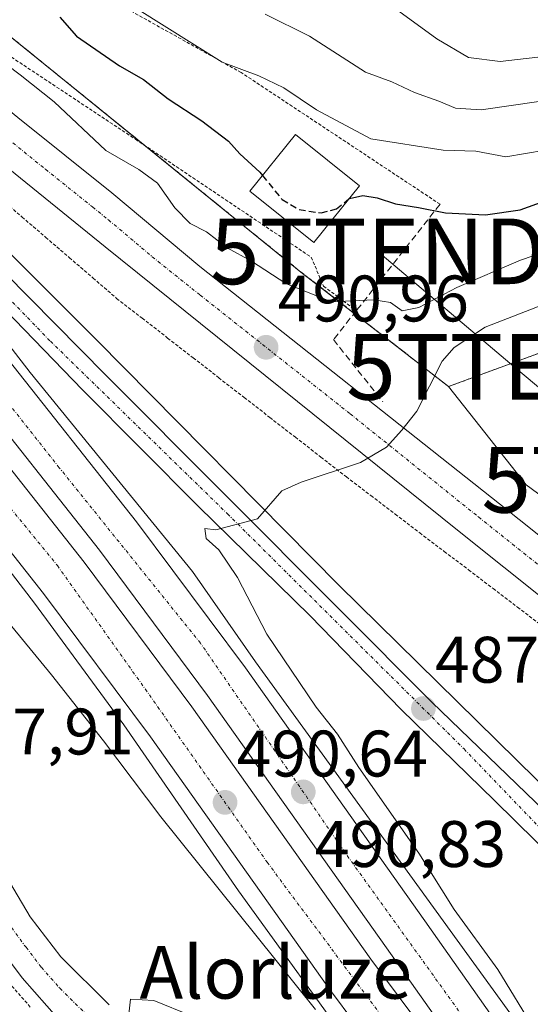
# Model space of a CAD drawing. Units: metres. Extents: x 593426 to 596856, y 4756829 to 4759190.
# Drawn here: x 595249 to 595327, y 4757253 to 4757403 of the extents above; entities that cross this region are included whole.
import ezdxf
from ezdxf.enums import TextEntityAlignment as Align

# ---------------------------------------------------------------- set-up
doc = ezdxf.new("R2010")
doc.units = ezdxf.units.M
doc.header["$MEASUREMENT"] = 0
for name, pattern in [('TRAZO_Y_PUNTO', [1, 0.5, -0.25, 0, -0.25]), ('TRAZOS', [0.75, 0.5, -0.25]), ('TRAZOSX2', [1.5, 1, -0.5])]:
    doc.linetypes.add(name, pattern=pattern)
doc.layers.get('0').update_dxf_attribs({"lineweight": 5})
for name, color, linetype, lineweight in [('Alambrada', 19, 'TRAZOS', 0), ('Arbolado forestal', 92, 'TRAZOS', 0), ('Arbolado forestal CxS', 92, 'Continuous', 0), ('Arcén (en calzada doble)', 9, 'Continuous', 13), ('Carretera de calzada doble', 1, 'Continuous', 13), ('Carretera de calzada doble Cxs', 1, 'Continuous', 13), ('Carretera de calzada doble eje', 1, 'TRAZO_Y_PUNTO', 0), ('Carretera de calzada única', 19, 'Continuous', 13), ('Carretera de calzada única Cxs', 19, 'Continuous', 13), ('Carretera de calzada única eje', 19, 'TRAZO_Y_PUNTO', 0), ('Carátula', 7, 'Continuous', 5), ('Curva de nivel maestra', 36, 'Continuous', 30), ('Curva de nivel maestra oculto', 36, 'TRAZOSX2', 30), ('Curva de nivel normal', 36, 'Continuous', 0), ('Edificación', 1, 'Continuous', 13), ('Edificación Cxs', 1, 'Continuous', 13), ('Muro lineal', 1, 'TRAZOSX2', 13), ('Núcleo urbano', 19, 'Continuous', 0), ('Núcleo urbano CxS', 19, 'Continuous', 0), ('Prado', 92, 'Continuous', 0), ('Prado CxS', 92, 'Continuous', 0), ('Punto de cota en terreno', 7, 'Continuous', 0), ('Rótulo de punto de cota en terreno', 19, 'Continuous', 0), ('Tendido', 6, 'Continuous', 0), ('Texto cartográfico', 19, 'Continuous', 0), ('Torre de tendido puntual', 7, 'Continuous', 0)]:
    doc.layers.add(name, color=color, linetype=linetype, lineweight=lineweight)
doc.styles.add('Arial', font='txt', dxfattribs={"height": 0.2})

# ---------------------------------------------------------------- blocks, each defined once
blk = doc.blocks.new('*U152')
at = {"layer": 'Arbolado forestal CxS', "color": 92, "linetype": 'Continuous', "lineweight": 0}
blk.add_polyline3d([(595337.64, 4757355.2, 486.93), (595314.8, 4757346.81, 488.14), (595292.31, 4757364.25, 497.15), (595206.68, 4757433.67, 488.12), (595203.73, 4757436.06, 486.91), (595211.11, 4757446.03, 483.55), (595223.27, 4757468.11, 483.85), (595226.51, 4757476.19, 483.69), (595230.75, 4757488.75, 484.02), (595244.6, 4757559.23, 484.99), (595256.36, 4757592.11, 485.75)], dxfattribs=at)
blk = doc.blocks.new('*U166')
at = {"layer": 'Núcleo urbano CxS', "color": 19, "linetype": 'Continuous', "lineweight": 0}
blk.add_polyline3d([(595206.68, 4757433.67, 488.12), (595292.31, 4757364.25, 497.15), (595314.8, 4757346.81, 488.14), (595326.62, 4757331.84, 486.52), (595341.61, 4757320.79, 485.35)], dxfattribs=at)
blk = doc.blocks.new('*U181')
at = {"layer": 'Curva de nivel normal', "color": 36, "linetype": 'Continuous', "lineweight": 0}
blk.add_polyline3d([(595331.08, 4757397.34, 515), (595322.7, 4757396.35, 515), (595317.84, 4757396.99, 515), (595313, 4757399.82, 515), (595303.31, 4757406.93, 515)], dxfattribs=at)
blk = doc.blocks.new('5PATER')
at = {"layer": 'Carátula', "linetype": 'Continuous', "lineweight": 5}
h = blk.add_hatch(color=250, dxfattribs=at)
edge = h.paths.add_edge_path()
edge.add_ellipse((0, 0.01), major_axis=(-1.33, -1.34), ratio=0.999422, start_angle=0, end_angle=360)
blk = doc.blocks.new('*U230')
at = {"layer": 'Carretera de calzada única Cxs', "color": 19, "linetype": 'Continuous', "lineweight": 13}
for points in [[(595166.64, 4757411.42, 493.16), (595174.1, 4757401.98, 492.86), (595185.66, 4757387.67, 492.39), (595190.66, 4757380.46, 492.13), (595197.58, 4757368.21, 491.56), (595202.94, 4757357.51, 491.12), (595219.67, 4757321.26, 489.85), (595220.23, 4757321.09, 489.84), (595224.21, 4757321.54, 489.53), (595227.53, 4757320.79, 489.32), (595230.19, 4757319.21, 489.33), (595231.98, 4757317.44, 489.23), (595233.44, 4757315.43, 489.03), (595235.6, 4757311.1, 488.79), (595236.66, 4757307.14, 488.79), (595237.69, 4757296.18, 488.25), (595238.42, 4757291.24, 487.94), (595239.48, 4757288.07, 487.69), (595243.48, 4757278.6, 487.07), (595251.01, 4757265.96, 486.2), (595255.67, 4757259.88, 485.77), (595263.07, 4757252.55, 485.16)], [(595255.42, 4757250.25, 485.68), (595249.78, 4757256.66, 486.14), (595245.3, 4757262.66, 486.54), (595239.62, 4757272.05, 487.14), (595233.42, 4757283.04, 487.82), (595226.19, 4757298.14, 488.72), (595224.01, 4757302.99, 488.94), (595216.19, 4757320.41, 489.83), (595213.14, 4757326.51, 490.03), (595209.69, 4757333.39, 490.23), (595203.58, 4757346.38, 490.71), (595198.07, 4757357.57, 491.16), (595183.83, 4757381.76, 492.06), (595174.33, 4757395.49, 492.53), (595170.55, 4757400.26, 492.66), (595155.78, 4757417.43, 493.2)]]:
    blk.add_polyline3d(points, dxfattribs=at)
blk = doc.blocks.new('5TTEND')
blk.add_text('5TTEND', height=10).set_placement((0, 0), align=Align.MIDDLE_CENTER)

msp = doc.modelspace()

# ---------------------------------------------------------------- linework, layer by layer
at = {"layer": 'Alambrada', "color": 19, "linetype": 'TRAZOS', "lineweight": 0}
for points in [[(595313.51, 4757374.6, 506.13), (595283.19, 4757394.67, 513.69), (595257.82, 4757408.83, 506.27), (595248.71, 4757412.35, 506.08), (595244.14, 4757412.35, 503.2), (595240.98, 4757409.55, 500.83), (595240.35, 4757406.75, 499.66), (595241.19, 4757403.23, 502.06), (595245.67, 4757398.67, 503.06), (595267.07, 4757384.51, 501.97), (595293.87, 4757366.52, 499.63), (595295.74, 4757362.11, 500.95), (595300.76, 4757358.38, 498.92)], [(595246.19, 4757375.74, 493.07), (595249.79, 4757372.65, 493.22), (595253.39, 4757369.55, 493.41), (595257, 4757366.45, 493.55), (595260.6, 4757363.35, 493.6), (595264.2, 4757360.25, 493.65), (595268.09, 4757357.22, 493.19), (595271.98, 4757354.2, 492.99), (595275.88, 4757351.17, 493.91), (595279.77, 4757348.15, 492.53), (595283.66, 4757345.12, 491.69), (595287.55, 4757342.1, 491.55), (595291.45, 4757339.07, 492.77), (595295.34, 4757336.05, 490.57), (595299.23, 4757333.02, 490.22), (595302.96, 4757330.18, 489.92), (595306.69, 4757327.35, 493.3), (595310.41, 4757324.51, 489.38), (595314.14, 4757321.67, 489.17), (595317.87, 4757318.84, 488.93), (595321.6, 4757316, 488.71), (595325.33, 4757313.17, 488.54), (595329.06, 4757310.33, 488.39)], [(595248.23, 4757255.4, 486.34), (595251.11, 4757252.13, 486.06)]]:
    msp.add_polyline3d(points, dxfattribs=at)
at = {"layer": 'Arbolado forestal', "color": 92, "linetype": 'TRAZOS', "lineweight": 0}
for points in [[(595314.8, 4757346.81, 488.14), (595300.43, 4757357.96, 494.05), (595292.31, 4757364.25, 497.15), (595268.51, 4757383.54, 498.05), (595240.46, 4757406.28, 498.09), (595206.68, 4757433.67, 488.12), (595206.04, 4757434.19, 487.91), (595203.73, 4757436.06, 486.91)], [(595410.06, 4757305.73, 485.81), (595427.27, 4757332.11, 491.49), (595431.03, 4757349.8, 497.21), (595418.53, 4757364.15, 495.75), (595401.76, 4757376.13, 495.16), (595398.15, 4757378.71, 495.56), (595378.6, 4757374.56, 491.71), (595337.63, 4757355.2, 486.93), (595314.8, 4757346.81, 488.14)]]:
    msp.add_polyline3d(points, dxfattribs=at)
at = {"layer": 'Arcén (en calzada doble)', "color": 9, "linetype": 'Continuous', "lineweight": 13}
for points in [[(595174.1, 4757401.98, 492.86), (595185.05, 4757392.02, 492.59), (595192.6, 4757384, 492.31), (595203.37, 4757370.82, 491.68), (595210.58, 4757362.68, 491.57), (595222.19, 4757350.56, 491.37), (595233.01, 4757337.74, 491.07), (595239.83, 4757328.69, 490.84), (595241.55, 4757326.91, 490.85), (595251.66, 4757313.8, 490.71), (595265.28, 4757295.25, 490.44), (595282.8, 4757269.93, 490.17), (595301.23, 4757244.43, 489.99), (595306.58, 4757237.13, 485.19), (595309.17, 4757233.6, 483.56)], [(595213.37, 4757401.06, 492.66), (595233.77, 4757381.15, 492.56), (595261.24, 4757353.81, 491.36), (595298.07, 4757316.51, 488.91), (595334.19, 4757281.01, 485.4), (595355.9, 4757260.27, 484.25)], [(595222.46, 4757382.84, 492.78), (595242.87, 4757359.42, 492.16), (595251.03, 4757348.93, 491.83), (595275.76, 4757318.59, 491.11), (595285.35, 4757304.84, 490.84), (595326.26, 4757248.4, 489.83), (595326.98, 4757247.4, 489.2), (595331.05, 4757241.58, 484.33), (595333.39, 4757238.23, 483.37), (595335.32, 4757235.46, 483.14), (595340.35, 4757228.27, 480.44), (595349.55, 4757216.06, 482.16), (595350.6, 4757214.66, 482.5), (595357.46, 4757205.56, 489.38), (595375.07, 4757185.08, 490.17), (595388.94, 4757170.11, 490.18), (595404.94, 4757153.96, 490.51), (595423.55, 4757138.27, 491.13), (595453.55, 4757116.27, 491.87), (595510.87, 4757084.51, 493.67)]]:
    msp.add_polyline3d(points, dxfattribs=at)
at = {"layer": 'Carretera de calzada doble', "color": 1, "linetype": 'Continuous', "lineweight": 13}
for points in [[(594976.1, 4757571.66, 496.69), (594983.14, 4757567.16, 496.59), (595006.69, 4757551.52, 496.45), (595026.42, 4757537.83, 496.3), (595060.16, 4757513.52, 495.95), (595086.64, 4757493.51, 495.57), (595117.82, 4757468.66, 494.9), (595132.23, 4757455.94, 494.53), (595170.17, 4757421.27, 493.53), (595195.69, 4757394.97, 492.84), (595219.76, 4757368.47, 492.14), (595238.87, 4757345.81, 491.61), (595259.23, 4757320.04, 491.14), (595275.69, 4757297.98, 490.81), (595302.94, 4757259.52, 490.57), (595315.62, 4757242.55, 490.05)], [(595317.73, 4757243.69, 490.37), (595305.35, 4757261.24, 490.59), (595278.07, 4757299.72, 490.9), (595261.57, 4757321.84, 491.26), (595241.16, 4757347.67, 491.73), (595221.96, 4757370.41, 492.26), (595197.83, 4757396.99, 492.93), (595172.23, 4757423.39, 493.62), (595134.19, 4757458.14, 494.64), (595119.71, 4757470.91, 495), (595088.44, 4757495.84, 495.67), (595061.91, 4757515.9, 496.05), (595028.12, 4757540.24, 496.39), (595008.33, 4757553.96, 496.53), (594984.76, 4757569.63, 496.59), (594980.15, 4757572.57, 496.69)], [(595308.71, 4757238.75, 487.05), (595296.64, 4757254.93, 490.54), (595269.37, 4757293.39, 490.61), (595253.03, 4757315.27, 490.86), (595232.82, 4757340.86, 491.29), (595213.87, 4757363.33, 491.82), (595190.01, 4757389.63, 492.57), (595164.73, 4757415.67, 493.28), (595156.51, 4757423.18, 493.51)], [(595207.32, 4757397.16, 493.09), (595227.33, 4757375.1, 492.57), (595246.67, 4757352.18, 491.98), (595267.23, 4757326.18, 491.35), (595283.83, 4757303.91, 490.97), (595311.17, 4757265.35, 490.59), (595324.01, 4757247.16, 489.89)]]:
    msp.add_polyline3d(points, dxfattribs=at)
at = {"layer": 'Carretera de calzada doble Cxs', "color": 1, "linetype": 'Continuous', "lineweight": 13}
for points in [[(595092.8, 4757501.48, 495.87), (595124.28, 4757476.38, 495.26), (595138.96, 4757463.44, 494.93), (595177.19, 4757428.51, 493.95), (595207.32, 4757397.16, 493.09), (595227.33, 4757375.1, 492.57), (595246.67, 4757352.18, 491.98), (595267.23, 4757326.18, 491.35), (595283.83, 4757303.91, 490.97), (595311.17, 4757265.35, 490.59), (595324.01, 4757247.16, 489.89), (595317.73, 4757243.69, 490.37), (595305.35, 4757261.24, 490.59), (595278.07, 4757299.72, 490.9), (595261.57, 4757321.84, 491.26), (595241.16, 4757347.67, 491.73), (595221.96, 4757370.41, 492.26), (595197.83, 4757396.99, 492.93), (595172.23, 4757423.39, 493.62), (595134.19, 4757458.14, 494.64), (595119.71, 4757470.91, 495), (595088.44, 4757495.84, 495.67)], [(595086.64, 4757493.51, 495.57), (595117.82, 4757468.66, 494.9), (595132.23, 4757455.94, 494.53), (595170.17, 4757421.27, 493.53), (595195.69, 4757394.97, 492.84), (595219.76, 4757368.47, 492.14), (595238.87, 4757345.81, 491.61), (595259.23, 4757320.04, 491.14), (595275.69, 4757297.98, 490.81), (595302.94, 4757259.52, 490.57), (595315.62, 4757242.55, 490.05)], [(595308.71, 4757238.75, 487.05), (595296.64, 4757254.93, 490.54), (595269.37, 4757293.39, 490.61), (595253.03, 4757315.27, 490.86), (595232.82, 4757340.86, 491.29), (595213.87, 4757363.33, 491.82), (595190.01, 4757389.63, 492.57), (595164.73, 4757415.67, 493.28), (595156.51, 4757423.18, 493.51), (595127.01, 4757450.14, 494.29), (595112.8, 4757462.68, 494.63), (595104.6, 4757469.21, 494.83), (595081.85, 4757487.34, 495.19)]]:
    msp.add_polyline3d(points, dxfattribs=at)
at = {"layer": 'Carretera de calzada doble eje', "color": 1, "linetype": 'TRAZO_Y_PUNTO', "lineweight": 0}
for points in [[(595320.83, 4757245.4, 490.29), (595299.62, 4757274.92, 490.72), (595276.98, 4757307.68, 491.11), (595255.46, 4757334.43, 491.58), (595232.23, 4757363.88, 492.22), (595209.3, 4757388.64, 492.75), (595188.07, 4757412.4, 493.46), (595165.73, 4757434.14, 494), (595140.69, 4757456.63, 494.66), (595117.96, 4757477.34, 495.3), (595069.98, 4757514.64, 496.1), (595048.71, 4757530.18, 496.37), (594999.91, 4757563.73, 496.73), (594991.32, 4757569.48, 496.78)], [(595103.23, 4757475.3, 495.08), (595106.98, 4757472.31, 495), (595111.07, 4757469.04, 494.85), (595115.3, 4757465.67, 494.8), (595146.16, 4757439.26, 494.03), (595166.78, 4757418.64, 493.4), (595190.17, 4757394.93, 492.78), (595209.64, 4757373.5, 492.21), (595234.8, 4757344.43, 491.51), (595255.17, 4757319.52, 491.09), (595269.19, 4757299.8, 490.81), (595287.14, 4757274.29, 490.6), (595312.17, 4757240.65, 489.13)]]:
    msp.add_polyline3d(points, dxfattribs=at)
at = {"layer": 'Carretera de calzada única', "color": 19, "linetype": 'Continuous', "lineweight": 13}
for points in [[(595378.17, 4757274.21, 486.42), (595376, 4757276.57, 486.49), (595337.62, 4757307.8, 488.03), (595316.16, 4757324.93, 489.21), (595262.44, 4757368.08, 491.76), (595243.03, 4757383.81, 492.17), (595235.62, 4757389.76, 492.29), (595212.14, 4757408.18, 492.15), (595201.87, 4757417.35, 492.13), (595186.92, 4757431.19, 492.42), (595177.28, 4757440.14, 492.65), (595158.01, 4757457.98, 492.63), (595147.14, 4757467.36, 493.35), (595122.94, 4757488.02, 494.69), (595113.28, 4757495.93, 495.31), (595101.62, 4757504.67, 495.7), (595069.82, 4757528, 496.33), (595029.44, 4757557.3, 496.37), (595005.62, 4757574.09, 495.34), (595004.3, 4757575.16, 494.77)], [(595072.91, 4757523.57, 496.21), (595098.64, 4757503.91, 495.8), (595114.69, 4757491.21, 495.37), (595133.07, 4757475.92, 494.76), (595138.85, 4757470.73, 494.57), (595142.85, 4757465.52, 494.7), (595145.57, 4757462.16, 494.8), (595148.42, 4757457.86, 494.7), (595150.23, 4757456.17, 494.65), (595161.6, 4757446.68, 494.37), (595176.75, 4757432.69, 494), (595198.53, 4757412.34, 493.25), (595224.51, 4757386.98, 492.86), (595243.21, 4757368.08, 492.38), (595262.57, 4757348.56, 491.44), (595298.35, 4757312.65, 488.74), (595312.26, 4757298.67, 487.31), (595342.46, 4757269.59, 484.85)], [(595148.08, 4757472.25, 492.57), (595151.05, 4757469.74, 492.4), (595169.23, 4757453.82, 491.58), (595182.53, 4757442.42, 491.44), (595204, 4757424.22, 491.7), (595219.69, 4757411.81, 492.12), (595249.14, 4757387.82, 492.23), (595263.48, 4757376.34, 492.12), (595276.87, 4757365.09, 491.9), (595322.57, 4757328.92, 488.9), (595355.28, 4757302.84, 487.25), (595356.23, 4757302.06, 487.2)], [(595156.51, 4757423.18, 493.51), (595166.64, 4757411.42, 493.16), (595174.1, 4757401.98, 492.86), (595185.66, 4757387.67, 492.39), (595190.66, 4757380.46, 492.13), (595197.58, 4757368.21, 491.56), (595202.94, 4757357.51, 491.12), (595219.67, 4757321.26, 489.85), (595220.23, 4757321.09, 489.84), (595224.21, 4757321.54, 489.53), (595227.53, 4757320.79, 489.32), (595230.19, 4757319.21, 489.33), (595231.98, 4757317.44, 489.23), (595233.44, 4757315.43, 489.03), (595235.6, 4757311.1, 488.79), (595236.66, 4757307.14, 488.79), (595237.69, 4757296.18, 488.25), (595238.42, 4757291.24, 487.94), (595239.48, 4757288.07, 487.69), (595243.48, 4757278.6, 487.07), (595251.01, 4757265.96, 486.2), (595255.67, 4757259.88, 485.77), (595263.07, 4757252.55, 485.16)], [(595332.44, 4757241.91, 483.96), (595336.21, 4757243, 483.41), (595341.6, 4757245.49, 483.48), (595343.71, 4757247.08, 483.59), (595345.07, 4757249.09, 483.72), (595345.41, 4757251.76, 483.85), (595342.62, 4757260.3, 484.24), (595340.21, 4757264.26, 484.52), (595337.1, 4757268.16, 484.79), (595328.1, 4757277.47, 485.48), (595321.83, 4757283.67, 486.01), (595307.58, 4757297.59, 487.42), (595293.69, 4757311.85, 488.86), (595276.64, 4757328.56, 490.1), (595259.07, 4757346.26, 491.48), (595241.17, 4757364.69, 492.3), (595222.46, 4757382.84, 492.78), (595207.32, 4757397.16, 493.09)], [(595311.89, 4757229.69, 483.37), (595309.83, 4757229.52, 483.31), (595306.82, 4757229.59, 483.24), (595299.33, 4757230.13, 483.34), (595291.19, 4757231.16, 483.58), (595278.62, 4757234.97, 484.19), (595266.3, 4757241.34, 484.88), (595259.07, 4757246.86, 485.4), (595255.42, 4757250.25, 485.68), (595249.78, 4757256.66, 486.14), (595245.3, 4757262.66, 486.54), (595239.62, 4757272.05, 487.14), (595233.42, 4757283.04, 487.82), (595226.19, 4757298.14, 488.72), (595224.01, 4757302.99, 488.94)]]:
    msp.add_polyline3d(points, dxfattribs=at)
at = {"layer": 'Carretera de calzada única Cxs', "color": 19, "linetype": 'Continuous', "lineweight": 13}
for points in [[(595073.07, 4757532.26, 496.95), (595117.98, 4757497.55, 494.91), (595143.27, 4757476.3, 493.14), (595143.27, 4757476.3, 493.14), (595145.36, 4757474.52, 493.06), (595148.08, 4757472.25, 492.57), (595151.05, 4757469.74, 492.4), (595169.23, 4757453.82, 491.58), (595182.53, 4757442.42, 491.44), (595204, 4757424.22, 491.7), (595219.69, 4757411.81, 492.12), (595249.14, 4757387.82, 492.23), (595263.48, 4757376.34, 492.12), (595276.87, 4757365.09, 491.9), (595322.57, 4757328.92, 488.9), (595355.28, 4757302.84, 487.25), (595356.23, 4757302.06, 487.2), (595359.87, 4757299.08, 487.06), (595382.96, 4757280.14, 486.05), (595400.26, 4757267.73, 485.9), (595413.71, 4757257.17, 485.79), (595425.82, 4757249.58, 485.66)], [(595415.05, 4757248.01, 484.77), (595406.21, 4757254.31, 486.04), (595378.17, 4757274.21, 486.42), (595376, 4757276.57, 486.49), (595337.62, 4757307.8, 488.03), (595316.16, 4757324.93, 489.21), (595262.44, 4757368.08, 491.76), (595243.03, 4757383.81, 492.17), (595235.62, 4757389.76, 492.29), (595212.14, 4757408.18, 492.15), (595201.87, 4757417.35, 492.13), (595186.92, 4757431.19, 492.42), (595177.28, 4757440.14, 492.65), (595158.01, 4757457.98, 492.63), (595147.14, 4757467.36, 493.35), (595122.94, 4757488.02, 494.69), (595113.28, 4757495.93, 495.31), (595101.62, 4757504.67, 495.7), (595069.82, 4757528, 496.33)], [(595072.91, 4757523.57, 496.21), (595098.64, 4757503.91, 495.8), (595114.69, 4757491.21, 495.37), (595133.07, 4757475.92, 494.76), (595138.85, 4757470.73, 494.57), (595142.85, 4757465.52, 494.7), (595145.57, 4757462.16, 494.8), (595148.42, 4757457.86, 494.7), (595150.23, 4757456.17, 494.65), (595161.6, 4757446.68, 494.37), (595176.75, 4757432.69, 494), (595198.53, 4757412.34, 493.25), (595224.51, 4757386.98, 492.86), (595243.21, 4757368.08, 492.38), (595262.57, 4757348.56, 491.44), (595298.35, 4757312.65, 488.74), (595312.26, 4757298.67, 487.31), (595342.46, 4757269.59, 484.85)], [(595345.41, 4757251.76, 483.85), (595342.62, 4757260.3, 484.24), (595340.21, 4757264.26, 484.52), (595337.1, 4757268.16, 484.79), (595328.1, 4757277.47, 485.48), (595321.83, 4757283.67, 486.01), (595307.58, 4757297.59, 487.42), (595293.69, 4757311.85, 488.86), (595276.64, 4757328.56, 490.1), (595259.07, 4757346.26, 491.48), (595241.17, 4757364.69, 492.3), (595222.46, 4757382.84, 492.78), (595207.32, 4757397.16, 493.09), (595177.19, 4757428.51, 493.95), (595138.96, 4757463.44, 494.93), (595124.28, 4757476.38, 495.26), (595092.8, 4757501.48, 495.87)]]:
    msp.add_polyline3d(points, dxfattribs=at)
at = {"layer": 'Carretera de calzada única eje', "color": 19, "linetype": 'TRAZO_Y_PUNTO', "lineweight": 0}
for points in [[(594991.32, 4757569.48, 496.78), (595001.24, 4757567.2, 496.79), (595002.37, 4757566.89, 496.73), (595009.23, 4757562.98, 496.75), (595025.28, 4757553.51, 496.64), (595045.3, 4757539.86, 496.43), (595068.62, 4757523.81, 496.23), (595112.3, 4757489.8, 495.59), (595140.01, 4757464.93, 494.94), (595157.62, 4757448.86, 494.46), (595179.6, 4757427.96, 493.93), (595220, 4757388.92, 492.94), (595254.1, 4757353.71, 491.81), (595281.1, 4757327.4, 490.1), (595317.17, 4757291.55, 486.66), (595343.78, 4757263.84, 484.64), (595355.57, 4757248.19, 484.19)], [(595222.23, 4757405.05, 492.28), (595227.66, 4757400.77, 492.31), (595242.39, 4757388.79, 492.28), (595253.37, 4757379.92, 492.08), (595260.53, 4757374.18, 491.93), (595262.96, 4757372.21, 491.85), (595269.64, 4757366.58, 491.63), (595276.94, 4757360.73, 491.38), (595299.8, 4757342.65, 490.29), (595319.37, 4757326.92, 489.19), (595330.1, 4757318.35, 488.58)], [(595235.91, 4757286.76, 487.9), (595236.46, 4757285.55, 487.81), (595238.46, 4757280.82, 487.53), (595241.55, 4757275.33, 487.17), (595245.32, 4757269, 486.73), (595248.16, 4757264.31, 486.41), (595250.39, 4757261.31, 486.22), (595252.73, 4757258.26, 485.99), (595255.55, 4757255.06, 485.76), (595259.25, 4757251.4, 485.45), (595261.07, 4757249.71, 485.31), (595264.32, 4757247.16, 485.06), (595267.94, 4757244.39, 484.8), (595271.69, 4757242.14, 484.56), (595277.85, 4757238.94, 484.19), (595280.46, 4757237.81, 484.03), (595284.26, 4757236.64, 483.83), (595290.55, 4757234.73, 483.52), (595293, 4757234.18, 483.43), (595297.07, 4757233.67, 483.29), (595309.03, 4757233.6, 483.54)]]:
    msp.add_polyline3d(points, dxfattribs=at)
at = {"layer": 'Curva de nivel maestra', "color": 36, "linetype": 'Continuous', "lineweight": 30}
for points in [[(595255.52, 4757403.14, 500), (595258.07, 4757400.22, 500), (595264.62, 4757395.71, 500), (595268.28, 4757393.59, 500), (595272.05, 4757390.64, 500), (595277.21, 4757387.32, 500), (595281.25, 4757384.2, 500), (595282.98, 4757382.26, 500), (595286.04, 4757379.47, 500), (595286.44, 4757378.98, 500)], [(595299.59, 4757375.41, 500), (595299.7, 4757375.49, 500), (595301.72, 4757375.93, 500), (595303.92, 4757375.59, 500), (595306.7, 4757374.64, 500), (595310.24, 4757374.12, 500), (595314.32, 4757373.31, 500), (595320.42, 4757372.96, 500), (595325.74, 4757373.76, 500), (595332.65, 4757376.24, 500)]]:
    msp.add_polyline3d(points, dxfattribs=at)
at = {"layer": 'Curva de nivel maestra oculto', "color": 36, "linetype": 'TRAZOSX2', "lineweight": 30}
msp.add_polyline3d([(595286.44, 4757378.98, 500), (595289.42, 4757375.3, 500), (595292.03, 4757373.78, 500), (595295.37, 4757373.27, 500), (595297.7, 4757373.89, 500), (595299.59, 4757375.41, 500)], dxfattribs=at)
at = {"layer": 'Curva de nivel normal', "color": 36, "linetype": 'Continuous', "lineweight": 0}
for points in [[(595267.23, 4757404.44, 505), (595280.29, 4757396.24, 505), (595285.87, 4757394.15, 505), (595289.7, 4757392.32, 505), (595294.68, 4757389, 505), (595302.96, 4757384.55, 505), (595313.96, 4757382.84, 505), (595318.94, 4757382.71, 505), (595323.53, 4757381.81, 505), (595329.53, 4757382.84, 505)], [(595328.56, 4757390.24, 510), (595319.79, 4757388.98, 510), (595315.89, 4757389.24, 510), (595313.33, 4757390.3, 510), (595309.61, 4757391.63, 510), (595306.14, 4757393.24, 510), (595302.14, 4757394.72, 510), (595293.6, 4757400.22, 510), (595286.84, 4757403.59, 510)], [(595334.83, 4757369.15, 495), (595325.77, 4757366.05, 495), (595316.08, 4757361.9, 495), (595310.26, 4757358.85, 495), (595307.73, 4757358.36, 495), (595305.95, 4757359.62, 495), (595303.42, 4757360.04, 495), (595296.97, 4757359.72, 495), (595290.02, 4757362.5, 495), (595284.74, 4757365.93, 495), (595281.05, 4757367.97, 495), (595277.88, 4757370.4, 495), (595275.42, 4757371.67, 495), (595273.06, 4757374.05, 495), (595270.43, 4757377.81, 495), (595267.59, 4757379.87, 495), (595262.54, 4757382.8, 495), (595254.68, 4757390.22, 495), (595249.49, 4757394.3, 495), (595243.62, 4757398.75, 495), (595237.91, 4757402.76, 495)], [(595332.69, 4757360.64, 490), (595320.39, 4757355.85, 490), (595315.64, 4757352.75, 490), (595313.82, 4757350.66, 490), (595309.98, 4757343.03, 490), (595307.7, 4757340.16, 490), (595305.37, 4757337.56, 490), (595301.37, 4757335.23, 490), (595292.32, 4757332.23, 490), (595289.38, 4757330.9, 490), (595285.7, 4757326.64, 490), (595279.34, 4757324.97, 490), (595277.66, 4757325.14, 490), (595277.84, 4757323.63, 490), (595279.8, 4757321.92, 490), (595282.62, 4757317.7, 490), (595287.11, 4757309.06, 490), (595294.64, 4757297.93, 490), (595297.88, 4757293.83, 490), (595301.13, 4757288.75, 490), (595310.25, 4757275.65, 490), (595315.68, 4757267.09, 490), (595322.3, 4757257.94, 490), (595327.94, 4757248.69, 490)], [(595294.53, 4757251.82, 490), (595270.92, 4757281.2, 490), (595262.18, 4757292.78, 490), (595254.28, 4757302.84, 490), (595247.04, 4757311.65, 490)], [(595266.03, 4757250.68, 485), (595266.32, 4757253.41, 485), (595269.88, 4757253.2, 485), (595275.6, 4757250.88, 485)]]:
    msp.add_polyline3d(points, dxfattribs=at)
at = {"layer": 'Edificación', "color": 1, "linetype": 'Continuous', "lineweight": 13}
msp.add_polyline3d([(595301.21, 4757377.42, 502.45), (595294.28, 4757368.78, 501.43), (595284.53, 4757376.61, 503.94), (595291.46, 4757385.24, 508.2), (595301.21, 4757377.42, 502.45)], dxfattribs=at)
at = {"layer": 'Edificación Cxs', "color": 1, "linetype": 'Continuous', "lineweight": 13}
msp.add_polyline3d([(595301.21, 4757377.42, 502.45), (595294.28, 4757368.78, 501.43), (595284.53, 4757376.61, 503.94), (595291.46, 4757385.24, 508.2), (595301.21, 4757377.42, 502.45)], close=True, dxfattribs=at)
at = {"layer": 'Muro lineal', "color": 1, "linetype": 'TRAZOSX2', "lineweight": 13}
msp.add_polyline3d([(595313.51, 4757374.6, 506.13), (595300.76, 4757358.38, 498.92), (595297.26, 4757353.96, 497.08), (595304.8, 4757344.45, 490.66)], dxfattribs=at)
at = {"layer": 'Núcleo urbano', "color": 19, "linetype": 'Continuous', "lineweight": 0}
for points in [[(595314.8, 4757346.81, 488.14), (595300.43, 4757357.96, 494.05), (595292.31, 4757364.25, 497.15), (595268.51, 4757383.54, 498.05), (595240.46, 4757406.28, 498.09), (595206.68, 4757433.67, 488.12), (595206.04, 4757434.19, 487.91), (595203.73, 4757436.06, 486.91)], [(595314.8, 4757346.81, 488.14), (595326.62, 4757331.84, 486.52), (595341.61, 4757320.79, 485.35), (595365.29, 4757308.16, 484.79), (595389.84, 4757302.38, 485.55)]]:
    msp.add_polyline3d(points, dxfattribs=at)
at = {"layer": 'Prado', "color": 92, "linetype": 'Continuous', "lineweight": 0}
for points in [[(595410.06, 4757305.73, 485.81), (595427.27, 4757332.11, 491.49), (595431.03, 4757349.8, 497.21), (595418.53, 4757364.15, 495.75), (595401.76, 4757376.13, 495.16), (595398.15, 4757378.71, 495.56), (595378.6, 4757374.56, 491.71), (595337.63, 4757355.2, 486.93), (595314.8, 4757346.81, 488.14)], [(595314.8, 4757346.81, 488.14), (595326.62, 4757331.84, 486.52), (595341.61, 4757320.79, 485.35), (595365.29, 4757308.16, 484.79), (595389.84, 4757302.38, 485.55)]]:
    msp.add_polyline3d(points, dxfattribs=at)
at = {"layer": 'Prado CxS', "color": 92, "linetype": 'Continuous', "lineweight": 0}
msp.add_polyline3d([(595410.06, 4757305.72, 485.81), (595392.12, 4757301.85, 485.57), (595365.29, 4757308.16, 484.79), (595341.61, 4757320.79, 485.35), (595326.62, 4757331.84, 486.52), (595314.8, 4757346.81, 488.14), (595337.63, 4757355.2, 486.93), (595378.6, 4757374.56, 491.71), (595398.15, 4757378.71, 495.56), (595401.76, 4757376.13, 495.16), (595418.53, 4757364.15, 495.76), (595431.03, 4757349.8, 497.21), (595427.27, 4757332.11, 491.49), (595410.06, 4757305.72, 485.81)], close=True, dxfattribs=at)
at = {"layer": 'Tendido', "color": 6, "linetype": 'Continuous', "lineweight": 0}
msp.add_polyline3d([(595304.03, 4757367.41, 498.31), (595324.8, 4757349.79, 486.43), (595345.42, 4757332.58, 485.03), (595368.75, 4757312.6, 484.48), (595387.57, 4757295.61, 485.25), (595415.57, 4757288.47, 487.96), (595431.15, 4757283.87, 497.87)], dxfattribs=at)

# ---------------------------------------------------------------- block references
at = {"layer": 'Arbolado forestal CxS', "color": 92, "linetype": 'Continuous', "lineweight": 0}
msp.add_blockref('*U152', (0, 0), dxfattribs=at)
at = {"layer": 'Carretera de calzada única Cxs', "color": 19, "linetype": 'Continuous', "lineweight": 13}
msp.add_blockref('*U230', (0, 0), dxfattribs=at)
at = {"layer": 'Curva de nivel normal', "color": 36, "linetype": 'Continuous', "lineweight": 0}
msp.add_blockref('*U181', (0, 0), dxfattribs=at)
at = {"layer": 'Núcleo urbano CxS', "color": 19, "linetype": 'Continuous', "lineweight": 0}
msp.add_blockref('*U166', (0, 0), dxfattribs=at)
at = {"layer": 'Punto de cota en terreno', "linetype": 'Continuous', "lineweight": 0}
for p in [(595286.99, 4757352.78, 490.96), (595310.97, 4757297.71, 487.32), (595292.66, 4757285, 490.83), (595280.73, 4757283.4, 490.64)]:
    msp.add_blockref('5PATER', p, dxfattribs=at)
at = {"layer": 'Torre de tendido puntual', "linetype": 'Continuous', "lineweight": 0}
for p in [(595304.03, 4757367.41, 497.32), (595324.8, 4757349.79, 486.77), (595345.42, 4757332.58, 485.07)]:
    msp.add_blockref('5TTEND', p, dxfattribs=at)

# ---------------------------------------------------------------- texts
at = {"layer": 'Rótulo de punto de cota en terreno', "color": 19, "linetype": 'Continuous', "lineweight": 0, "style": 'Arial'}
for s, p in [('490,96', (595288.75, 4757354.54)), ('487,32', (595312.73, 4757299.47)), ('487,91', (595237.67, 4757288.52)), ('490,64', (595282.49, 4757285.16)), ('490,83', (595294.42, 4757271.37))]:
    msp.add_text(s, height=7, dxfattribs=at).set_placement(p, align=Align.BOTTOM_LEFT)
at = {"layer": 'Texto cartográfico', "color": 19, "linetype": 'Continuous', "lineweight": 0, "style": 'Arial'}
msp.add_text('Alorluze', height=8, dxfattribs=at).set_placement((595288.47, 4757257.49), align=Align.MIDDLE_CENTER)

doc.saveas('drawing.dxf')
